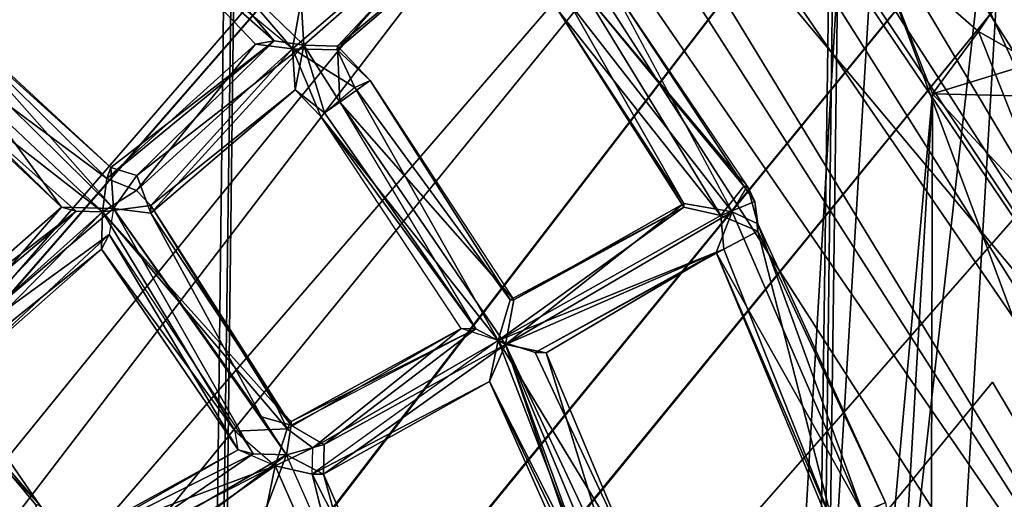
# Model space of a CAD drawing. Units: millimetres. Extents: x -12198 to 31644, y -9306 to -2540.
# Drawn here: x -5166 to -4919, y -5731 to -5611 of the extents above; entities that cross this region are included whole.
import ezdxf

# ---------------------------------------------------------------- set-up
doc = ezdxf.new("R2010")
doc.units = ezdxf.units.MM
doc.layers.add('QUANTWOOD  CWPg169.288', color=250, linetype='Continuous', lineweight=25)
doc.styles.get("Standard").update_dxf_attribs({"font": 'ariali.ttf', "height": 200})
doc.dimstyles.new('Стиль 150', dxfattribs={"dimtxt": 150, "dimasz": 150, "dimexe": 50, "dimexo": 0, "dimgap": 50, "dimtad": 1, "dimdec": 0, "dimdsep": 32, "dimtxsty": 'Standard', "dimcen": 150, "dimclrd": 256, "dimclre": 256, "dimadec": 0, "dimazin": 0, "dimtfac": 1, "dimtdec": 0, "dimtmove": 0, "dimatfit": 3, "dimfxl": 0, "dimlwd": -1, "dimarcsym": 0})

# ---------------------------------------------------------------- blocks, each defined once
blk = doc.blocks.new('*D7')
at = {"layer": 'Defpoints', "color": 0}
for p in [(-1916.51, -5017.12), (-12189.59, -5630.56), (-1916.51, -9255.65)]:
    blk.add_point(p, dxfattribs=at)
at = {"layer": 'QUANTWOOD  CWPg169.288', "lineweight": -2}
for p, q in [((-1916.51, -5017.12), (-1916.51, -9305.65)), ((-12189.59, -5630.56), (-12189.59, -9305.65))]:
    blk.add_line(p, q, dxfattribs=at)
at = {"layer": 'QUANTWOOD  CWPg169.288'}
blk.add_line((-12039.59, -9255.65), (-2066.51, -9255.65), dxfattribs=at)
for points in [[(-12039.59, -9230.65), (-12039.59, -9280.65), (-12189.59, -9255.65)], [(-2066.51, -9230.65), (-2066.51, -9280.65), (-1916.51, -9255.65)]]:
    blk.add_solid(points, dxfattribs=at)
at = {"layer": 'QUANTWOOD  CWPg169.288', "color": 0, "insert": (-7053.05, -9103.53), "char_height": 200, "attachment_point": 5}
blk.add_mtext('10273', dxfattribs=at)
blk = doc.blocks.new('*D8')
at = {"layer": 'Defpoints', "color": 0}
for p in [(-3960.79, -2816.78), (-1331.83, -2816.78), (-5415.67, -8735.96)]:
    blk.add_point(p, dxfattribs=at)
at = {"layer": 'QUANTWOOD  CWPg169.288', "lineweight": -2}
for p, q in [((-3960.79, -2816.78), (-1281.83, -2816.78)), ((-5415.67, -8735.96), (-1281.83, -8735.96))]:
    blk.add_line(p, q, dxfattribs=at)
at = {"layer": 'QUANTWOOD  CWPg169.288'}
blk.add_line((-1331.83, -8585.96), (-1331.83, -2966.78), dxfattribs=at)
for points in [[(-1356.83, -2966.78), (-1306.83, -2966.78), (-1331.83, -2816.78)], [(-1356.83, -8585.96), (-1306.83, -8585.96), (-1331.83, -8735.96)]]:
    blk.add_solid(points, dxfattribs=at)
at = {"layer": 'QUANTWOOD  CWPg169.288', "color": 0, "insert": (-1483.94, -5776.37), "char_height": 200, "attachment_point": 5, "rotation": 90}
blk.add_mtext('5919', dxfattribs=at)

msp = doc.modelspace()

# ---------------------------------------------------------------- linework, layer by layer
at = {"layer": 'QUANTWOOD  CWPg169.288', "color": 18, "lineweight": 25}
for points in [[(-5130.52, -6930.19), (-5106.04, -4879.87), (-4424.94, -6021.03)], [(-5103.24, -4879.94), (-5128.65, -6930.24), (-5130.52, -6930.19), (-5103.24, -4879.94), (-5130.52, -6930.19), (-5106.04, -4879.87)], [(-4424.94, -6021.03), (-5106.04, -4879.87), (-5130.52, -6930.19)], [(-5103.24, -4879.94), (-5128.65, -6930.24), (-5130.52, -6930.19)], [(-4422.14, -6021.1), (-5103.24, -4879.94), (-5128.65, -6930.24), (-4422.14, -6021.1), (-4424.94, -6021.03), (-5128.65, -6930.24), (-4424.94, -6021.03), (-5130.52, -6930.19), (-5128.65, -6930.24)], [(-4981.61, -6955.23), (-6244.2, -6573.88), (-6327.27, -5234.84), (-4953.42, -4905.92)], [(-6244.2, -6573.88), (-4981.61, -6955.23), (-4953.42, -4905.92), (-6244.2, -6573.88), (-4953.42, -4905.92), (-6327.27, -5234.84)], [(-6242.33, -6573.92), (-4951.56, -4905.97), (-4978.81, -6955.29), (-6242.33, -6573.92), (-6325.41, -5234.89), (-4951.56, -4905.97)], [(-6244.2, -6573.88), (-4981.61, -6955.23), (-4953.42, -4905.92)], [(-4978.81, -6955.29), (-4951.56, -4905.97), (-4953.42, -4905.92), (-4978.81, -6955.29), (-4953.42, -4905.92), (-4981.61, -6955.23)], [(-4978.81, -6955.29), (-4951.56, -4905.97), (-4953.42, -4905.92)], [(-4999.66, -6260.57), (-4915.57, -5514.16), (-4957.32, -5541.19), (-4999.66, -6260.57), (-4915.57, -5514.16), (-5650.69, -5269.62), (-4915.57, -5514.16), (-5667.26, -5219.71), (-5650.69, -5269.62), (-4915.57, -5514.16)], [(-4740.51, -5892.99), (-4838.63, -5775.74), (-5132.44, -5282.88)], [(-5132.44, -5282.88), (-4838.63, -5775.74), (-5086.73, -5403.57)], [(-4794.72, -5697.36), (-4740.51, -5892.99), (-5132.44, -5282.88), (-4794.72, -5697.36), (-4786.72, -5753.61), (-4670.39, -5890.93)], [(-5086.73, -5403.57), (-5132.44, -5282.88), (-5129.95, -5374.51), (-5073.32, -5429.11), (-4850.02, -5782.94), (-5129.95, -5374.51)], [(-5064.63, -5299.45), (-4863.87, -5736.83), (-4732.22, -5780.14)], [(-5064.63, -5299.45), (-5047.68, -5451.21), (-4863.87, -5736.83)], [(-4844.9, -5842.86), (-5138.58, -5383.65), (-5170.04, -5370.75), (-5129.95, -5374.51), (-5138.58, -5383.65), (-5129.95, -5374.51), (-5138.58, -5383.65)], [(-4863.87, -5736.83), (-5170.04, -5370.75), (-4840.28, -5884.08)], [(-4863.87, -5736.83), (-5047.68, -5451.21), (-5170.04, -5370.75)], [(-5170.04, -5370.75), (-4844.9, -5842.86), (-4840.28, -5884.08)], [(-5170.04, -5370.75), (-5138.58, -5383.65), (-4844.9, -5842.86), (-5170.04, -5370.75), (-5129.95, -5374.51), (-5138.58, -5383.65)], [(-4844.9, -5842.86), (-5138.58, -5383.65), (-5129.95, -5374.51)], [(-5129.95, -5374.51), (-4850.02, -5782.94), (-4844.9, -5842.86)], [(-4838.63, -5775.74), (-5073.32, -5429.11), (-5086.73, -5403.57)], [(-4850.02, -5782.94), (-5073.32, -5429.11), (-4838.63, -5775.74)], [(-4850.02, -5782.94), (-5073.32, -5429.11), (-4838.63, -5775.74), (-4850.02, -5782.94), (-4838.63, -5775.74), (-4828.34, -5853.53)], [(-5776.38, -6468.21), (-4939.94, -5438.83), (-5747.07, -6493.2), (-4908.77, -5463.86)], [(-5776.38, -6468.21), (-4908.77, -5463.86), (-4939.94, -5438.83)], [(-5776.38, -6468.21), (-4939.94, -5438.83), (-5747.07, -6493.2)], [(-5747.07, -6493.2), (-4939.94, -5438.83), (-4908.77, -5463.86)], [(-5811.64, -6418.79), (-4979.76, -5463.11), (-4965.24, -5441.96), (-5811.64, -6418.79), (-4979.76, -5463.11)], [(-5811.64, -6418.79), (-4965.24, -5441.96), (-4979.76, -5463.11), (-5811.64, -6418.79), (-4965.24, -5441.96), (-4979.76, -5463.11)], [(-5794.37, -6399.58), (-5811.64, -6418.79), (-4979.76, -5463.11)], [(-5794.37, -6399.58), (-5811.64, -6418.79), (-4979.76, -5463.11), (-5794.37, -6399.58), (-4979.76, -5463.11), (-5811.64, -6418.79)], [(-5747.07, -6493.2), (-4908.77, -5463.86), (-5776.38, -6468.21)], [(-4860.18, -5503.33), (-4891.36, -5478.29), (-5701.27, -6531.66), (-4860.18, -5503.33), (-5700.34, -6531.69), (-4891.36, -5478.29)], [(-5701.27, -6531.66), (-4891.36, -5478.29), (-5700.34, -6531.69)], [(-4860.18, -5503.33), (-5701.27, -6531.66), (-5700.34, -6531.69)], [(-4961.15, -6291.39), (-4999.66, -6260.57), (-4915.57, -5514.16)], [(-4961.15, -6291.39), (-4999.66, -6260.57), (-4915.57, -5514.16), (-4961.15, -6291.39), (-4915.57, -5514.16), (-4999.66, -6260.57)], [(-4999.66, -6260.57), (-4957.32, -5541.19), (-4915.57, -5514.16), (-4999.66, -6260.57), (-4957.32, -5541.19), (-4915.57, -5514.16)], [(-4951.96, -5590.84), (-4925.42, -5613.9), (-4873.12, -5536.65)], [(-4906.03, -5662.94), (-4873.12, -5536.65), (-4925.42, -5613.9)], [(-5097.44, -5618.21), (-5136.84, -5585.51), (-5131.08, -5579.11), (-5162.3, -5555.94), (-5136.84, -5585.51), (-5131.08, -5579.11)], [(-5132.06, -5580.95), (-5102.06, -5616.24), (-5136.84, -5585.51), (-5161.34, -5555.03)], [(-4900.16, -5730.36), (-4951.96, -5590.84), (-4889.53, -5558.69)], [(-5136.84, -5585.51), (-5159.74, -5566.28), (-5136.84, -5585.51), (-5106.76, -5617.06)], [(-5097.44, -5618.21), (-5095.28, -5606.12), (-5131.08, -5579.11), (-5097.44, -5618.21), (-5048.79, -5576.39), (-5095.28, -5606.12)], [(-5048.79, -5576.39), (-5097.44, -5618.21), (-5086.23, -5618.48)], [(-5045.95, -5574.59), (-5094.62, -5617.35), (-5095.28, -5606.12)], [(-5045.95, -5574.59), (-5086.21, -5617.55), (-5094.62, -5617.35)], [(-5030.87, -5608.59), (-5048.08, -5585.75), (-5048.79, -5576.39), (-5086.23, -5618.48), (-5048.08, -5585.75), (-5048.79, -5576.39)], [(-5048.08, -5585.75), (-5086.21, -5617.55), (-5045.95, -5574.59)], [(-5028.03, -5606.78), (-5045.95, -5574.59), (-5018.53, -5600.47), (-4987.23, -5659.14)], [(-5018.53, -5600.47), (-5037.59, -5576.66), (-5024.22, -5604.07), (-4986.07, -5649.83)], [(-5132.06, -5580.95), (-5102.06, -5616.24), (-5136.84, -5585.51)], [(-5132.06, -5580.95), (-5095.28, -5606.12), (-5094.62, -5617.35)], [(-5132.06, -5580.95), (-5094.62, -5617.35), (-5102.06, -5616.24)], [(-5136.84, -5585.51), (-5102.06, -5616.24), (-5106.76, -5617.06)], [(-5136.84, -5585.51), (-5106.76, -5617.06), (-5097.44, -5618.21)], [(-5048.08, -5585.75), (-5086.23, -5618.48), (-5086.21, -5617.55)], [(-5030.87, -5608.59), (-5048.08, -5585.75), (-5028.03, -5606.78), (-4999.32, -5656.99)], [(-4900.16, -5730.36), (-4988.9, -6201.03), (-4951.96, -5590.84)], [(-4988.9, -6201.03), (-4937, -5629.51), (-4951.96, -5590.84)], [(-4937, -5629.51), (-4906.03, -5662.94), (-4925.42, -5613.9), (-4937, -5629.51), (-4925.42, -5613.9), (-4951.96, -5590.84)], [(-4894.15, -5635.2), (-5620.21, -6462.58), (-4914.81, -5600.13)], [(-5620.21, -6462.58), (-4914.81, -5600.13), (-5619.29, -6463.54), (-5620.21, -6462.58), (-4914.81, -5600.13)], [(-4894.15, -5635.2), (-5620.21, -6462.58), (-4914.81, -5600.13), (-4894.15, -5635.2), (-4914.81, -5600.13), (-5620.21, -6462.58)], [(-5620.21, -6462.58), (-5619.29, -6463.54), (-4914.81, -5600.13), (-5620.21, -6462.58), (-5619.29, -6463.54), (-4914.81, -5600.13)], [(-5018.53, -5600.47), (-4987.23, -5659.14), (-5028.03, -5606.78)], [(-5024.22, -5604.07), (-4986.07, -5649.83), (-5018.53, -5600.47)], [(-5018.53, -5600.47), (-4987.23, -5659.14), (-4983.33, -5652.7), (-4981.56, -5656.48), (-4980.75, -5662.1), (-4983.33, -5652.7)], [(-5018.53, -5600.47), (-4986.07, -5649.83), (-4983.33, -5652.7)], [(-5030.87, -5608.59), (-4990.05, -5660.01), (-5024.22, -5604.07)], [(-5024.22, -5604.07), (-4990.05, -5660.01), (-4984.27, -5652.67)], [(-5024.22, -5604.07), (-4984.27, -5652.67), (-4986.07, -5649.83)], [(-5142.31, -5658.26), (-5189.62, -5604.81), (-5187.95, -5613.26), (-5199.92, -5605.5), (-5189.62, -5604.81), (-5187.95, -5613.26)], [(-5144, -5650.74), (-5189.64, -5605.74), (-5190.82, -5615.99)], [(-5143, -5647.96), (-5189.62, -5604.81), (-5189.64, -5605.74)], [(-5143, -5647.96), (-5189.64, -5605.74), (-5144, -5650.74)], [(-5142.31, -5658.26), (-5189.62, -5604.81), (-5143, -5647.96)], [(-5028.03, -5606.78), (-4999.32, -5656.99), (-5030.87, -5608.59)], [(-4999.34, -5657.92), (-4990.05, -5660.01), (-5030.87, -5608.59)], [(-5030.87, -5608.59), (-4999.32, -5656.99), (-4999.34, -5657.92)], [(-5028.03, -5606.78), (-4987.23, -5659.14), (-4999.32, -5656.99)], [(-5187.95, -5613.26), (-5155.38, -5657.95), (-5197.38, -5616.77)], [(-5142.31, -5658.26), (-5191.89, -5700.06), (-5155.38, -5657.95), (-5142.31, -5658.26), (-5155.38, -5657.95), (-5187.95, -5613.26)], [(-4937, -5629.51), (-4906.03, -5662.94), (-4925.42, -5613.9)], [(-4911.59, -5621.7), (-4925.42, -5613.9), (-4937, -5629.51)], [(-4911.59, -5621.7), (-4925.42, -5613.9), (-4937, -5629.51), (-4911.59, -5621.7), (-4937, -5629.51), (-4925.42, -5613.9)], [(-5198.34, -5617.68), (-5145.13, -5659.13), (-5190.82, -5615.99)], [(-5145.13, -5659.13), (-5136.59, -5653.72), (-5144, -5650.74), (-5190.82, -5615.99)], [(-5144, -5650.74), (-5190.82, -5615.99), (-5145.13, -5659.13)], [(-5106.76, -5617.06), (-5102.06, -5616.24), (-5144, -5650.74)], [(-5102.06, -5616.24), (-5143, -5647.96), (-5144, -5650.74)], [(-5136.5, -5649.99), (-5142.31, -5658.26), (-5143, -5647.96), (-5102.06, -5616.24)], [(-5143, -5647.96), (-5102.06, -5616.24), (-5136.5, -5649.99)], [(-5102.06, -5616.24), (-5094.62, -5617.35), (-5136.5, -5649.99)], [(-5198.34, -5617.68), (-5197.38, -5616.77), (-5155.38, -5657.95), (-5198.34, -5617.68), (-5227.28, -5656.24), (-5197.38, -5616.77)], [(-5198.34, -5617.68), (-5155.38, -5657.95), (-5151.67, -5658.97)], [(-5151.67, -5658.97), (-5198.34, -5617.68), (-5145.13, -5659.13), (-5151.67, -5658.97), (-5192.87, -5701.9), (-5145.13, -5659.13)], [(-5144, -5650.74), (-5136.59, -5653.72), (-5106.76, -5617.06)], [(-5097.44, -5618.21), (-5106.76, -5617.06), (-5136.59, -5653.72)], [(-5097.44, -5618.21), (-5136.59, -5653.72), (-5132.95, -5657.55)], [(-5136.5, -5649.99), (-5094.62, -5617.35), (-5132.99, -5659.41)], [(-5132.99, -5659.41), (-5094.62, -5617.35), (-5096.75, -5628.51)], [(-5081.79, -5627.93), (-5090.37, -5635.2), (-5097.44, -5618.21), (-5132.95, -5657.55), (-5096.75, -5628.51), (-5097.44, -5618.21)], [(-5081.79, -5627.93), (-5042.88, -5681.18), (-5078.01, -5626.15), (-5081.79, -5627.93), (-5086.23, -5618.48), (-5097.44, -5618.21)], [(-5090.37, -5635.2), (-5097.44, -5618.21), (-5096.75, -5628.51)], [(-5089.41, -5634.29), (-5096.75, -5628.51), (-5094.62, -5617.35)], [(-5085.61, -5631.58), (-5051.46, -5688.45), (-5089.41, -5634.29), (-5094.62, -5617.35)], [(-5085.61, -5631.58), (-5094.62, -5617.35), (-5086.21, -5617.55)], [(-5089.41, -5634.29), (-5094.62, -5617.35), (-5085.61, -5631.58)], [(-5078.01, -5626.15), (-5086.23, -5618.48), (-5081.79, -5627.93), (-5078.01, -5626.15), (-5086.21, -5617.55), (-5086.23, -5618.48)], [(-5085.61, -5631.58), (-5086.21, -5617.55), (-5078.01, -5626.15)], [(-4911.59, -5621.7), (-4937, -5629.51), (-4915.52, -5630.02), (-4937, -5629.51)], [(-4911.59, -5621.7), (-4937, -5629.51), (-4915.52, -5630.02)], [(-4915.52, -5630.02), (-4937, -5629.51), (-4911.59, -5621.7)], [(-5078.01, -5626.15), (-5041.94, -5681.2), (-5085.61, -5631.58)], [(-5078.01, -5626.15), (-5041.94, -5681.2), (-5042.88, -5681.18), (-4999.34, -5657.92), (-5041.94, -5681.2), (-5042.88, -5681.18)], [(-5096.75, -5628.51), (-5132.95, -5657.55), (-5132.99, -5659.41)], [(-5089.41, -5634.29), (-5090.37, -5635.2), (-5096.75, -5628.51)], [(-5090.37, -5635.2), (-5045.92, -5691.38), (-5081.79, -5627.93)], [(-5081.79, -5627.93), (-5045.92, -5691.38), (-5042.88, -5681.18)], [(-4988.9, -6201.03), (-4968.63, -6173.48), (-4937, -5629.51)], [(-4937, -5629.51), (-4968.63, -6173.48), (-4938.32, -6156.45)], [(-4938.32, -6156.45), (-4906.03, -5662.94), (-4937, -5629.51)], [(-5085.61, -5631.58), (-5051.46, -5688.45), (-5044.08, -5692.36), (-5089.52, -5717.44), (-5051.46, -5688.45), (-5044.08, -5692.36)], [(-5085.61, -5631.58), (-5051.46, -5688.45), (-5089.41, -5634.29)], [(-5085.61, -5631.58), (-5041.94, -5681.2), (-5044.08, -5692.36)], [(-5055.19, -5688.36), (-5090.37, -5635.2), (-5045.92, -5691.38), (-5055.19, -5688.36), (-5092.35, -5718.31), (-5045.92, -5691.38)], [(-5051.46, -5688.45), (-5090.37, -5635.2), (-5089.41, -5634.29)], [(-5090.37, -5635.2), (-5051.46, -5688.45), (-5055.19, -5688.36)], [(-5136.5, -5649.99), (-5142.31, -5658.26), (-5143, -5647.96)], [(-5145.13, -5659.13), (-5136.59, -5653.72), (-5144, -5650.74)], [(-5136.5, -5649.99), (-5132.99, -5659.41), (-5142.31, -5658.26)], [(-4983.33, -5652.7), (-4986.07, -5649.83), (-4984.27, -5652.67)], [(-4990.05, -5660.01), (-4981.56, -5656.48), (-4984.27, -5652.67)], [(-4987.23, -5659.14), (-4983.33, -5652.7), (-4980.75, -5662.1)], [(-4987.23, -5659.14), (-4983.33, -5652.7), (-4980.75, -5662.1), (-4987.23, -5659.14), (-4980.75, -5662.1), (-4954.45, -5734.67)], [(-4983.33, -5652.7), (-4984.27, -5652.67), (-4981.56, -5656.48)], [(-5145.13, -5659.13), (-5132.95, -5657.55), (-5136.59, -5653.72)], [(-5192.87, -5701.9), (-5192.67, -5693.5), (-5239.47, -5657.82), (-5192.87, -5701.9), (-5151.67, -5658.97), (-5192.67, -5693.5)], [(-5142.31, -5658.26), (-5191.89, -5700.06), (-5155.38, -5657.95)], [(-5155.38, -5657.95), (-5191.89, -5700.06), (-5191.64, -5689.79)], [(-5107.33, -5719.82), (-5142.31, -5658.26), (-5143.4, -5664.77), (-5191.89, -5700.06), (-5142.31, -5658.26), (-5143.4, -5664.77)], [(-5155.38, -5657.95), (-5191.64, -5689.79), (-5151.67, -5658.97)], [(-5098.93, -5720.02), (-5107.33, -5719.82), (-5142.31, -5658.26), (-5098.93, -5720.02), (-5154.82, -5752.33), (-5107.33, -5719.82)], [(-5101.44, -5707.82), (-5132.95, -5657.55), (-5145.13, -5659.13)], [(-5105.24, -5710.53), (-5142.31, -5658.26), (-5132.99, -5659.41)], [(-5098.93, -5720.02), (-5105.24, -5710.53), (-5097.82, -5712.57), (-5098.93, -5720.02), (-5142.31, -5658.26), (-5105.24, -5710.53)], [(-5132.99, -5659.41), (-5132.95, -5657.55), (-5097.82, -5712.57)], [(-5097.82, -5712.57), (-5132.95, -5657.55), (-5101.44, -5707.82)], [(-5045.92, -5691.38), (-4990.05, -5660.01), (-4999.34, -5657.92)], [(-5045.92, -5691.38), (-4999.34, -5657.92), (-5042.88, -5681.18)], [(-4987.23, -5659.14), (-5044.08, -5692.36), (-4999.32, -5656.99)], [(-4999.32, -5656.99), (-5044.08, -5692.36), (-5041.94, -5681.2)], [(-4999.34, -5657.92), (-4999.32, -5656.99), (-5041.94, -5681.2)], [(-4980.8, -5663.97), (-4981.56, -5656.48), (-4990.05, -5660.01)], [(-4980.75, -5662.1), (-4981.56, -5656.48), (-4980.8, -5663.97)], [(-5168.45, -5736.12), (-5192.87, -5701.9), (-5187.26, -5702.04), (-5145.13, -5659.13), (-5192.87, -5701.9), (-5187.26, -5702.04)], [(-5151.67, -5658.97), (-5191.64, -5689.79), (-5192.67, -5693.5)], [(-5111.87, -5714.11), (-5145.35, -5668.46), (-5145.13, -5659.13), (-5187.26, -5702.04), (-5145.35, -5668.46), (-5145.13, -5659.13)], [(-5098.77, -5713.49), (-5145.13, -5659.13), (-5111.87, -5714.11)], [(-5098.77, -5713.49), (-5101.44, -5707.82), (-5145.13, -5659.13)], [(-5105.24, -5710.53), (-5132.99, -5659.41), (-5097.82, -5712.57)], [(-5045.92, -5691.38), (-4989.31, -5668.44), (-4990.05, -5660.01)], [(-4987.23, -5659.14), (-4954.45, -5734.67), (-4991.2, -5669.33), (-5044.08, -5692.36)], [(-4991.2, -5669.33), (-5044.08, -5692.36), (-4987.23, -5659.14)], [(-4987.23, -5659.14), (-4954.45, -5734.67), (-4991.2, -5669.33)], [(-4980.8, -5663.97), (-4990.05, -5660.01), (-4989.31, -5668.44)], [(-4948.78, -5732), (-4980.75, -5662.1), (-4980.8, -5663.97)], [(-4980.75, -5662.1), (-4948.78, -5732), (-4954.45, -5734.67)], [(-5143.4, -5664.77), (-5182.57, -5701.22), (-5191.89, -5700.06)], [(-5145.35, -5668.46), (-5143.4, -5664.77), (-5111.04, -5718.8), (-5145.35, -5668.46), (-5182.57, -5701.22), (-5143.4, -5664.77)], [(-5107.33, -5719.82), (-5153.67, -5743.01), (-5111.04, -5718.8), (-5143.4, -5664.77)], [(-5111.04, -5718.8), (-5143.4, -5664.77), (-5107.33, -5719.82)], [(-4961.99, -5737.3), (-4980.8, -5663.97), (-4989.31, -5668.44)], [(-4948.78, -5732), (-4980.8, -5663.97), (-4961.99, -5737.3)], [(-5145.35, -5668.46), (-5187.26, -5702.04), (-5182.57, -5701.22)], [(-5111.87, -5714.11), (-5145.35, -5668.46), (-5111.04, -5718.8)], [(-5036.65, -5694.41), (-4989.31, -5668.44), (-5045.92, -5691.38)], [(-4991.2, -5669.33), (-5033.85, -5694.48), (-5044.08, -5692.36)], [(-4989.31, -5668.44), (-5036.65, -5694.41), (-4991.2, -5669.33)], [(-4991.2, -5669.33), (-5036.65, -5694.41), (-5033.85, -5694.48)], [(-4961.99, -5737.3), (-4989.31, -5668.44), (-4991.2, -5669.33)], [(-4991.2, -5669.33), (-4954.45, -5734.67), (-4962.92, -5737.27)], [(-4991.2, -5669.33), (-4962.92, -5737.27), (-4961.99, -5737.3)], [(-5045.92, -5691.38), (-5055.19, -5688.36), (-5092.35, -5718.31), (-5101.79, -5722.76), (-5092.5, -5724.85), (-5092.35, -5718.31)], [(-5092.35, -5718.31), (-5098.77, -5713.49), (-5101.79, -5722.76), (-5092.35, -5718.31), (-5055.19, -5688.36), (-5098.77, -5713.49)], [(-5097.79, -5711.64), (-5051.46, -5688.45), (-5097.82, -5712.57), (-5097.79, -5711.64), (-5097.82, -5712.57), (-5101.44, -5707.82)], [(-5098.77, -5713.49), (-5055.19, -5688.36), (-5097.79, -5711.64)], [(-5097.79, -5711.64), (-5051.46, -5688.45), (-5097.82, -5712.57)], [(-5051.46, -5688.45), (-5097.82, -5712.57), (-5089.52, -5717.44), (-5044.08, -5692.36), (-5089.7, -5724.91), (-5089.52, -5717.44)], [(-5055.19, -5688.36), (-5051.46, -5688.45), (-5097.79, -5711.64)], [(-5045.92, -5691.38), (-5092.5, -5724.85), (-5092.35, -5718.31), (-5101.79, -5722.76), (-5092.5, -5724.85), (-5092.35, -5718.31)], [(-5048.03, -5701.61), (-5045.92, -5691.38), (-5092.5, -5724.85)], [(-5089.7, -5724.91), (-5044.08, -5692.36), (-5048.03, -5701.61)], [(-5022.15, -5752.68), (-5045.92, -5691.38), (-5048.03, -5701.61)], [(-5023.11, -5753.59), (-5048.03, -5701.61), (-5044.08, -5692.36)], [(-5010.86, -5749.21), (-5045.92, -5691.38), (-5022.15, -5752.68)], [(-5010.86, -5749.21), (-5036.65, -5694.41), (-5045.92, -5691.38)], [(-5023.11, -5753.59), (-5044.08, -5692.36), (-5019.33, -5751.82), (-5023.11, -5753.59), (-5016.02, -5769.65), (-5019.75, -5769.56)], [(-5044.08, -5692.36), (-5033.85, -5694.48), (-5016.5, -5750.95)], [(-5016.5, -5750.95), (-5016.02, -5769.65), (-5044.08, -5692.36)], [(-5044.08, -5692.36), (-5016.02, -5769.65), (-5019.33, -5751.82)], [(-5010.86, -5749.21), (-5033.85, -5694.48), (-5036.65, -5694.41)], [(-5016.5, -5750.95), (-5033.85, -5694.48), (-5010.86, -5749.21)], [(-5154.82, -5752.33), (-5191.89, -5700.06), (-5160.89, -5732.56)], [(-5191.89, -5700.06), (-5182.57, -5701.22), (-5160.89, -5732.56)], [(-4921.9, -5701.81), (-5525.25, -6437.74), (-4901.24, -5736.87)], [(-4921.9, -5701.81), (-5525.25, -6437.74), (-4901.24, -5736.87), (-4921.9, -5701.81), (-4901.24, -5736.87), (-5525.25, -6437.74)], [(-5160.89, -5732.56), (-5182.57, -5701.22), (-5187.26, -5702.04)], [(-5157.6, -5751.33), (-5101.79, -5722.76), (-5153.64, -5742.08), (-5157.6, -5751.33), (-5161.83, -5732.54), (-5187.26, -5702.04)], [(-5154.82, -5752.33), (-5153.67, -5743.01), (-5160.89, -5732.56), (-5187.26, -5702.04), (-5161.83, -5732.54), (-5160.89, -5732.56)], [(-5048.03, -5701.61), (-5092.5, -5724.85), (-5089.7, -5724.91)], [(-5024.98, -5753.55), (-5019.75, -5769.56), (-5022.15, -5752.68), (-5048.03, -5701.61)], [(-5022.15, -5752.68), (-5048.03, -5701.61), (-5024.98, -5753.55)], [(-5023.11, -5753.59), (-5024.98, -5753.55), (-5048.03, -5701.61), (-5023.11, -5753.59), (-5019.75, -5769.56), (-5024.98, -5753.55)], [(-5097.79, -5711.64), (-5101.44, -5707.82), (-5098.77, -5713.49)], [(-5089.52, -5717.44), (-5089.7, -5724.91), (-5098.93, -5720.02), (-5089.52, -5717.44), (-5098.93, -5720.02), (-5097.82, -5712.57)], [(-5111.04, -5718.8), (-5111.87, -5714.11), (-5101.79, -5722.76), (-5098.77, -5713.49), (-5111.87, -5714.11), (-5101.79, -5722.76)], [(-5089.52, -5717.44), (-5089.7, -5724.91), (-5098.93, -5720.02)], [(-5107.33, -5719.82), (-5154.82, -5752.33), (-5153.67, -5743.01)], [(-5098.93, -5720.02), (-5145.55, -5755.35), (-5154.82, -5752.33)], [(-5107.33, -5719.82), (-5153.67, -5743.01), (-5111.04, -5718.8)], [(-5111.04, -5718.8), (-5153.67, -5743.01), (-5153.64, -5742.08)], [(-5153.64, -5742.08), (-5101.79, -5722.76), (-5111.04, -5718.8)], [(-5077.65, -5768.18), (-5098.93, -5720.02), (-5103.91, -5732.99), (-5145.55, -5755.35), (-5098.93, -5720.02), (-5103.91, -5732.99)], [(-5077.65, -5768.18), (-5098.93, -5720.02), (-5089.7, -5724.91)], [(-5101.79, -5722.76), (-5157.6, -5751.33), (-5148.35, -5755.29)], [(-5148.35, -5755.29), (-5103.91, -5732.99), (-5101.79, -5722.76)], [(-5081.41, -5769.03), (-5101.79, -5722.76), (-5103.91, -5732.99)], [(-5081.41, -5769.03), (-5092.5, -5724.85), (-5101.79, -5722.76)], [(-5071.98, -5765.51), (-5092.5, -5724.85), (-5081.41, -5769.03)], [(-5071.98, -5765.51), (-5089.7, -5724.91), (-5092.5, -5724.85)], [(-5066.82, -5784.32), (-5071.98, -5765.51), (-5077.65, -5768.18), (-5089.7, -5724.91), (-5071.98, -5765.51), (-5077.65, -5768.18)]]:
    msp.add_lwpolyline(points, close=True, dxfattribs=at)
for points in [[(-4424.94, -6021.03), (-5106.04, -4879.87), (-5130.52, -6930.19)], [(-4422.14, -6021.1), (-5128.65, -6930.24), (-5103.24, -4879.94)], [(-4951.56, -4905.97), (-6325.41, -5234.89), (-6242.33, -6573.92), (-4951.56, -4905.97), (-4978.81, -6955.29)], [(-4634.17, -5821.71), (-4794.72, -5697.36), (-5027.03, -5211.58), (-4978.54, -5411.75), (-4794.72, -5697.36), (-5132.44, -5282.88), (-4838.63, -5775.74), (-4740.51, -5892.99), (-4828.34, -5853.53), (-4840.28, -5884.08), (-4844.9, -5842.86), (-5170.04, -5370.75), (-5047.68, -5451.21), (-4863.87, -5736.83), (-5047.68, -5451.21), (-5064.63, -5299.45), (-4863.87, -5736.83), (-4732.22, -5780.14), (-4736.34, -5756.68), (-4748.94, -5776), (-4736.34, -5756.68), (-4741.54, -5778.98)], [(-5027.03, -5211.58), (-4735.98, -5702.49), (-4634.17, -5821.71), (-4756.83, -5872.05), (-4732.22, -5780.14), (-4863.87, -5736.83), (-4756.83, -5872.05), (-4634.17, -5821.71), (-5027.03, -5211.58), (-4794.72, -5697.36), (-4786.72, -5753.61), (-4863.87, -5736.83), (-5170.04, -5370.75), (-4840.28, -5884.08), (-4828.34, -5853.53), (-4844.9, -5842.86), (-4850.02, -5782.94), (-5129.95, -5374.51)], [(-5038.19, -5444.9), (-5041.99, -5447.61), (-5047.68, -5451.21), (-5041.99, -5447.61), (-4978.54, -5411.75), (-5024.67, -5387.29), (-5047.68, -5451.21), (-5141.4, -5306.03), (-5170.04, -5370.75), (-5141.4, -5306.03), (-5132.44, -5282.88), (-4838.63, -5775.74), (-5086.73, -5403.57), (-5129.95, -5374.51), (-5132.44, -5282.88), (-4740.51, -5892.99), (-4794.72, -5697.36), (-4786.72, -5753.61), (-4670.39, -5890.93), (-4782.51, -5812.58), (-4786.72, -5753.61)], [(-5073.32, -5429.11), (-4838.63, -5775.74), (-4850.02, -5782.94), (-4825.47, -5772.31), (-4838.63, -5775.74), (-4828.43, -5778.78), (-4825.47, -5772.31), (-4850.02, -5782.94), (-5073.32, -5429.11)], [(-5776.38, -6468.21), (-4908.77, -5463.86), (-4939.94, -5438.83), (-5747.07, -6493.2)], [(-4891.36, -5478.29), (-5700.34, -6531.69), (-4860.18, -5503.33), (-4891.36, -5478.29), (-5701.27, -6531.66), (-4891.36, -5478.29), (-5700.34, -6531.69), (-5701.27, -6531.66), (-4860.18, -5503.33)], [(-4957.53, -6178.42), (-4938.32, -6156.45), (-4968.63, -6173.48), (-4957.53, -6178.42), (-4988.9, -6201.03), (-4937, -5629.51), (-4951.96, -5590.84), (-4925.42, -5613.9), (-4873.12, -5536.65), (-4951.96, -5590.84), (-4884.77, -5555.06), (-4873.12, -5536.65), (-4810.67, -5503.57), (-4877.39, -5480.49), (-4884.77, -5555.06), (-4877.39, -5480.49), (-4876.37, -5555.26), (-4884.77, -5555.06), (-4894.55, -5730.49), (-4889.53, -5558.69), (-4894.55, -5730.49), (-4900.16, -5730.36), (-4886.17, -5731.62), (-4894.55, -5730.49)], [(-4925.42, -5613.9), (-4873.12, -5536.65), (-4906.03, -5662.94), (-4935.19, -6103.27), (-4938.32, -6156.45), (-4935.19, -6103.27), (-4957.53, -6178.42), (-4916.09, -6125.21), (-4935.19, -6103.27), (-4927.78, -6106.24), (-4900.98, -5686.42), (-4916.51, -6260.68), (-4957.53, -6178.42), (-4916.09, -6125.21), (-4927.78, -6106.24), (-4916.51, -6260.68), (-4957.53, -6178.42), (-4988.9, -6201.03), (-4968.63, -6173.48), (-4937, -5629.51), (-4906.03, -5662.94), (-4938.32, -6156.45)], [(-4744.39, -5545.32), (-4823.23, -5599.51), (-4900.16, -5730.36), (-4988.9, -6201.03), (-4951.96, -5590.84), (-4925.42, -5613.9), (-4937, -5629.51), (-4968.63, -6173.48), (-4938.32, -6156.45), (-4944.35, -6174.06), (-4968.63, -6173.48)], [(-5094.62, -5617.35), (-5086.21, -5617.55), (-5086.23, -5618.48), (-5048.08, -5585.75), (-5086.21, -5617.55), (-5045.95, -5574.59), (-5094.62, -5617.35), (-5095.28, -5606.12), (-5132.06, -5580.95), (-5151.96, -5553.38), (-5127.23, -5574.53), (-5095.28, -5606.12), (-5132.06, -5580.95)], [(-5201.63, -5598.92), (-5241.29, -5577.42), (-5200.89, -5607.34), (-5193.25, -5600.05), (-5162.3, -5555.94), (-5160.61, -5563.45), (-5162.3, -5555.94), (-5136.84, -5585.51), (-5159.74, -5566.28), (-5136.84, -5585.51), (-5106.76, -5617.06), (-5136.59, -5653.72), (-5144, -5650.74)], [(-5189.64, -5605.74), (-5144, -5650.74), (-5102.06, -5616.24), (-5106.76, -5617.06), (-5102.06, -5616.24), (-5136.84, -5585.51), (-5161.34, -5555.03), (-5159.74, -5566.28), (-5189.62, -5604.81)], [(-5132.99, -5659.41), (-5094.62, -5617.35), (-5096.75, -5628.51), (-5132.95, -5657.55), (-5097.44, -5618.21), (-5131.08, -5579.11), (-5136.84, -5585.51), (-5162.3, -5555.94), (-5131.08, -5579.11)], [(-4900.16, -5730.36), (-4951.96, -5590.84), (-4889.53, -5558.69), (-4951.96, -5590.84), (-4884.77, -5555.06)], [(-5045.72, -5565.25), (-5039.34, -5571.94), (-5045.95, -5574.59), (-5018.53, -5600.47), (-4986.07, -5649.83), (-4983.33, -5652.7), (-4984.27, -5652.67), (-4981.56, -5656.48)], [(-5095.28, -5606.12), (-5094.62, -5617.35), (-5086.21, -5617.55), (-5045.95, -5574.59), (-5048.08, -5585.75), (-5028.03, -5606.78), (-4987.23, -5659.14), (-4999.32, -5656.99), (-5044.08, -5692.36), (-4987.23, -5659.14), (-4983.33, -5652.7), (-5018.53, -5600.47), (-5039.34, -5571.94), (-5037.59, -5576.66), (-5038.43, -5572.9), (-5048.79, -5576.39), (-5086.23, -5618.48), (-5048.08, -5585.75), (-5048.79, -5576.39), (-5030.87, -5608.59)], [(-5048.79, -5576.39), (-5097.44, -5618.21), (-5086.23, -5618.48), (-5086.21, -5617.55), (-5078.01, -5626.15), (-5086.23, -5618.48), (-5081.79, -5627.93), (-5045.92, -5691.38), (-5090.37, -5635.2), (-5051.46, -5688.45), (-5055.19, -5688.36), (-5051.46, -5688.45), (-5097.79, -5711.64), (-5055.19, -5688.36), (-5098.77, -5713.49)], [(-4999.32, -5656.99), (-5044.08, -5692.36), (-5041.94, -5681.2), (-4999.32, -5656.99), (-4999.34, -5657.92), (-4999.32, -5656.99), (-5030.87, -5608.59), (-4990.05, -5660.01), (-5024.22, -5604.07), (-5048.79, -5576.39), (-5030.87, -5608.59), (-4990.05, -5660.01), (-4999.34, -5657.92), (-4990.05, -5660.01), (-5045.92, -5691.38), (-4999.34, -5657.92), (-5042.88, -5681.18), (-5045.92, -5691.38), (-5081.79, -5627.93), (-5097.44, -5618.21), (-5090.37, -5635.2), (-5045.92, -5691.38), (-5055.19, -5688.36)], [(-5095.28, -5606.12), (-5097.44, -5618.21), (-5048.79, -5576.39)], [(-5136.5, -5649.99), (-5094.62, -5617.35), (-5102.06, -5616.24), (-5094.62, -5617.35), (-5132.06, -5580.95)], [(-5136.84, -5585.51), (-5106.76, -5617.06), (-5097.44, -5618.21), (-5106.76, -5617.06), (-5136.59, -5653.72), (-5132.95, -5657.55)], [(-5024.22, -5604.07), (-4990.05, -5660.01), (-4984.27, -5652.67), (-4981.56, -5656.48), (-4990.05, -5660.01), (-4981.56, -5656.48), (-4980.8, -5663.97), (-4981.56, -5656.48), (-4980.75, -5662.1), (-4954.45, -5734.67), (-4948.78, -5732)], [(-5024.22, -5604.07), (-4984.27, -5652.67), (-4986.07, -5649.83), (-4983.33, -5652.7), (-4981.56, -5656.48), (-4980.75, -5662.1), (-4948.78, -5732)], [(-5187.95, -5613.26), (-5199.92, -5605.5), (-5189.62, -5604.81), (-5187.95, -5613.26), (-5142.31, -5658.26), (-5107.33, -5719.82), (-5098.93, -5720.02), (-5154.82, -5752.33), (-5107.33, -5719.82), (-5154.82, -5752.33), (-5153.67, -5743.01), (-5160.89, -5732.56), (-5153.64, -5742.08), (-5153.67, -5743.01), (-5111.04, -5718.8)], [(-5102.06, -5616.24), (-5143, -5647.96), (-5144, -5650.74), (-5189.64, -5605.74), (-5143, -5647.96)], [(-5189.62, -5604.81), (-5143, -5647.96), (-5189.62, -5604.81), (-5142.31, -5658.26), (-5132.99, -5659.41), (-5136.5, -5649.99), (-5094.62, -5617.35), (-5132.99, -5659.41), (-5142.31, -5658.26), (-5105.24, -5710.53), (-5132.99, -5659.41), (-5097.82, -5712.57), (-5089.52, -5717.44), (-5051.46, -5688.45), (-5090.37, -5635.2), (-5089.41, -5634.29), (-5096.75, -5628.51), (-5094.62, -5617.35), (-5085.61, -5631.58), (-5086.21, -5617.55), (-5078.01, -5626.15), (-5042.88, -5681.18), (-5041.94, -5681.2), (-4999.34, -5657.92), (-5042.88, -5681.18)], [(-5197.38, -5616.77), (-5155.38, -5657.95), (-5187.95, -5613.26), (-5155.38, -5657.95), (-5197.38, -5616.77)], [(-5198.34, -5617.68), (-5145.13, -5659.13), (-5190.82, -5615.99)], [(-5198.34, -5617.68), (-5155.38, -5657.95), (-5151.67, -5658.97), (-5145.13, -5659.13), (-5198.34, -5617.68)], [(-5157.6, -5751.33), (-5101.79, -5722.76), (-5153.64, -5742.08), (-5101.79, -5722.76), (-5111.04, -5718.8), (-5145.35, -5668.46), (-5111.87, -5714.11), (-5145.13, -5659.13), (-5145.35, -5668.46), (-5187.26, -5702.04), (-5145.13, -5659.13), (-5132.95, -5657.55), (-5136.59, -5653.72), (-5097.44, -5618.21), (-5086.23, -5618.48), (-5081.79, -5627.93), (-5042.88, -5681.18), (-5078.01, -5626.15), (-5041.94, -5681.2), (-5085.61, -5631.58), (-5041.94, -5681.2), (-5044.08, -5692.36), (-5048.03, -5701.61), (-5023.11, -5753.59)], [(-5089.41, -5634.29), (-5090.37, -5635.2), (-5096.75, -5628.51), (-5097.44, -5618.21), (-5090.37, -5635.2)], [(-5096.75, -5628.51), (-5132.95, -5657.55), (-5132.99, -5659.41), (-5132.95, -5657.55), (-5097.82, -5712.57), (-5132.95, -5657.55), (-5101.44, -5707.82), (-5132.95, -5657.55), (-5145.13, -5659.13), (-5101.44, -5707.82), (-5098.77, -5713.49), (-5101.44, -5707.82), (-5097.79, -5711.64)], [(-5085.61, -5631.58), (-5044.08, -5692.36), (-5051.46, -5688.45), (-5089.52, -5717.44), (-5044.08, -5692.36), (-5016.02, -5769.65), (-5016.5, -5750.95), (-5016.02, -5769.65), (-5009.61, -5775.41), (-5061.24, -5785.39), (-5016.02, -5769.65), (-5067.78, -5785.23), (-5019.75, -5769.56), (-5016.02, -5769.65), (-5023.11, -5753.59), (-5044.08, -5692.36), (-5019.33, -5751.82)], [(-4986.07, -5649.83), (-4984.27, -5652.67)], [(-5193.09, -5711.24), (-5192.87, -5701.9), (-5239.47, -5657.82), (-5237.8, -5666.26), (-5203.09, -5699.79), (-5206.7, -5694.1), (-5203.09, -5699.79), (-5192.87, -5701.9), (-5151.67, -5658.97), (-5145.13, -5659.13)], [(-5191.64, -5689.79), (-5151.67, -5658.97), (-5191.64, -5689.79), (-5155.38, -5657.95), (-5191.89, -5700.06)], [(-5143.4, -5664.77), (-5191.89, -5700.06), (-5142.31, -5658.26), (-5143.4, -5664.77), (-5107.33, -5719.82)], [(-5105.24, -5710.53), (-5142.31, -5658.26), (-5098.93, -5720.02), (-5105.24, -5710.53), (-5097.82, -5712.57)], [(-5187.26, -5702.04), (-5145.13, -5659.13), (-5192.87, -5701.9), (-5187.26, -5702.04), (-5168.45, -5736.12), (-5187.26, -5702.04), (-5157.6, -5751.33), (-5168.45, -5736.12), (-5167.05, -5755.78), (-5175.01, -5736.9), (-5166.92, -5750.17), (-5167.05, -5755.78), (-5209.49, -5772.52)], [(-5192.87, -5701.9), (-5151.67, -5658.97), (-5192.67, -5693.5)], [(-5103.91, -5732.99), (-5101.79, -5722.76), (-5098.77, -5713.49), (-5092.35, -5718.31), (-5055.19, -5688.36), (-5098.77, -5713.49), (-5145.13, -5659.13), (-5111.87, -5714.11)], [(-5045.92, -5691.38), (-4989.31, -5668.44), (-4990.05, -5660.01), (-4980.8, -5663.97), (-4980.75, -5662.1), (-4948.78, -5732), (-4980.8, -5663.97), (-4961.99, -5737.3), (-4989.31, -5668.44), (-4991.2, -5669.33), (-4954.45, -5734.67)], [(-4990.05, -5660.01), (-4989.31, -5668.44), (-4980.8, -5663.97), (-4961.99, -5737.3), (-4948.78, -5732), (-4946.36, -5747.95), (-4959.52, -5751.37), (-5012.39, -5774.41), (-4946.36, -5747.95), (-4941.82, -5753.66), (-4946.36, -5747.95), (-4940.02, -5756.51), (-4941.82, -5753.66), (-4942, -5761.13), (-4936.53, -5806.11), (-4951.23, -5756.24)], [(-5101.79, -5722.76), (-5098.77, -5713.49), (-5111.87, -5714.11), (-5101.79, -5722.76), (-5111.04, -5718.8), (-5143.4, -5664.77), (-5145.35, -5668.46), (-5182.57, -5701.22), (-5143.4, -5664.77), (-5182.57, -5701.22)], [(-5145.35, -5668.46), (-5187.26, -5702.04), (-5182.57, -5701.22)], [(-5019.75, -5769.56), (-5012.39, -5774.41), (-5010.86, -5749.21), (-5036.65, -5694.41), (-5045.92, -5691.38), (-4989.31, -5668.44), (-5036.65, -5694.41), (-5033.85, -5694.48)], [(-5016.5, -5750.95), (-5033.85, -5694.48), (-5044.08, -5692.36), (-5033.85, -5694.48), (-4991.2, -5669.33), (-5036.65, -5694.41), (-4989.31, -5668.44)], [(-5010.86, -5749.21), (-5033.85, -5694.48), (-5036.65, -5694.41), (-4991.2, -5669.33), (-4962.92, -5737.27), (-4961.99, -5737.3), (-4962.92, -5737.27), (-4959.52, -5751.37), (-4953.94, -5752.44), (-4962.92, -5737.27)], [(-5077.65, -5768.18), (-5098.93, -5720.02), (-5089.7, -5724.91), (-5044.08, -5692.36), (-5089.52, -5717.44)], [(-5022.15, -5752.68), (-5045.92, -5691.38), (-5048.03, -5701.61), (-5045.92, -5691.38), (-5092.5, -5724.85), (-5089.7, -5724.91), (-5044.08, -5692.36), (-5048.03, -5701.61), (-5092.5, -5724.85), (-5089.7, -5724.91), (-5071.98, -5765.51), (-5092.5, -5724.85), (-5081.41, -5769.03)], [(-4954.45, -5734.67), (-4953.94, -5752.44), (-4948.42, -5756.31), (-5008.63, -5773.56), (-4953.94, -5752.44), (-5008.63, -5773.56), (-5006.57, -5765.2), (-5016.5, -5750.95), (-5033.85, -5694.48), (-5010.86, -5749.21), (-5045.92, -5691.38), (-5022.15, -5752.68), (-5019.75, -5769.56), (-5012.39, -5774.41), (-5063.22, -5790.01)], [(-5016.02, -5769.65), (-5044.08, -5692.36)], [(-5169.43, -5737.97), (-5154.82, -5752.33), (-5191.89, -5700.06), (-5160.89, -5732.56), (-5182.57, -5701.22)], [(-5182.57, -5701.22), (-5160.89, -5732.56), (-5187.26, -5702.04), (-5161.83, -5732.54), (-5157.6, -5751.33), (-5148.35, -5755.29), (-5103.91, -5732.99), (-5101.79, -5722.76), (-5081.41, -5769.03), (-5092.5, -5724.85), (-5101.79, -5722.76), (-5157.6, -5751.33), (-5148.35, -5755.29), (-5135.03, -5784.57), (-5145.55, -5755.35), (-5135.03, -5784.57), (-5127.05, -5802.51), (-5131.94, -5811.74), (-5138.68, -5819.99), (-5140.39, -5813.41), (-5138.68, -5819.99), (-5192.15, -5828.99)], [(-5187.26, -5702.04), (-5161.83, -5732.54)], [(-5024.98, -5753.55), (-5019.75, -5769.56), (-5023.11, -5753.59), (-5024.98, -5753.55), (-5048.03, -5701.61)], [(-5079.98, -5787.75), (-5127.05, -5802.51), (-5127.96, -5801.56), (-5135.03, -5784.57), (-5154.82, -5752.33), (-5145.55, -5755.35), (-5098.93, -5720.02), (-5097.82, -5712.57), (-5101.44, -5707.82)], [(-5103.91, -5732.99), (-5098.93, -5720.02), (-5145.55, -5755.35)], [(-5071.98, -5765.51), (-5089.7, -5724.91), (-5077.65, -5768.18)]]:
    msp.add_lwpolyline(points, dxfattribs=at)
at = {"layer": 'QUANTWOOD  CWPg169.288', "lineweight": 25}
msp.add_spline([(-8230.58, -7603.79), (-7645.46, -7630.78), (-6638.76, -8453.48), (-6061.69, -8695.42), (-5931.35, -8698.52), (-5099.62, -8730.98), (-4173.05, -8362.3), (-3651.84, -8055.42), (-3070.92, -7266.63), (-2601.9, -6457.47), (-2041.03, -5584.94), (-1966.14, -4580.53), (-2021.76, -4413.53)], degree=3, dxfattribs=at)

# ---------------------------------------------------------------- dimensions: what is measured, and where the dimension line sits
at = {"layer": 'QUANTWOOD  CWPg169.288'}
dim = msp.add_linear_dim(base=(-1331.83, -2816.78), p1=(-5415.67, -8735.96), p2=(-3960.79, -2816.78), angle=90, dimstyle='Стиль 150', dxfattribs=at)
dim.commit()
dim.dimension.update_dxf_attribs({"geometry": '*D8', "text_midpoint": (-1483.94, -5776.37)})
dim = msp.add_linear_dim(base=(-1916.51, -9255.65), p1=(-12189.59, -5630.56), p2=(-1916.51, -5017.12), dimstyle='Стиль 150', dxfattribs=at)
dim.commit()
dim.dimension.update_dxf_attribs({"geometry": '*D7', "text_midpoint": (-7053.05, -9103.53)})

doc.saveas('drawing.dxf')
